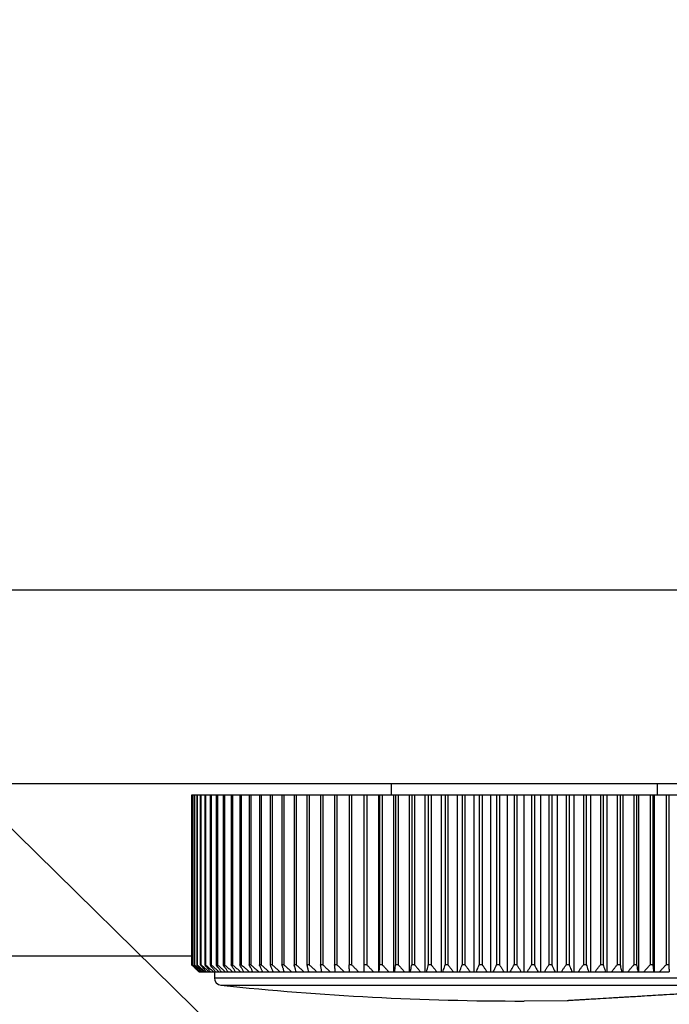
# Model space of a CAD drawing. Extents: x 126 to 2555, y -1778 to 3587.
# Drawn here: x 994 to 1021, y 3227 to 3268 of the extents above; entities that cross this region are included whole.
import ezdxf

# ---------------------------------------------------------------- set-up
doc = ezdxf.new("R2010")
doc.units = 0
doc.header["$PDMODE"] = 1
doc.header["$PDSIZE"] = -10
doc.layers.get('0').update_dxf_attribs({"color": 3, "linetype": 'CONTINUOUS'})
doc.layers.get('DEFPOINTS').update_dxf_attribs({"linetype": 'CONTINUOUS'})
for name, color, linetype in [('09面板', 3, 'CONTINUOUS'), ('82モールドOUT', 2, 'CONTINUOUS'), ('寸法', 7, 'CONTINUOUS')]:
    doc.layers.add(name, color=color, linetype=linetype)
doc.styles.add('STANDARD1', font='romans.shx', dxfattribs={"width": 0.7, "bigfont": 'BIGFONT.shx'})
doc.dimstyles.new('MEE-STD', dxfattribs={"dimtxt": 3.2, "dimasz": 2.5, "dimexe": 1, "dimexo": 1, "dimgap": 1, "dimtad": 3, "dimdec": 4, "dimdsep": 46, "dimtxsty": 'STANDARD1', "dimblk1": 'OPEN30', "dimblk2": 'OPEN30', "dimsah": 1, "dimcen": -1, "dimclrd": 7, "dimclre": 7, "dimclrt": 2, "dimadec": 4, "dimazin": 2, "dimtfac": 0.714286, "dimtdec": 4, "dimtmove": 0, "dimatfit": 3, "dimldrblk": 'OPEN30', "dimfxl": 1, "dimtolj": 1, "dimarcsym": 0})

# ---------------------------------------------------------------- blocks, each defined once
blk = doc.blocks.new('_OPEN30')
at = {"color": 0, "linetype": 'ByBlock'}
for p, q in [((-1, 0.2679), (0, 0)), ((0, 0), (-1, -0.2679)), ((0, 0), (-1, 0))]:
    blk.add_line(p, q, dxfattribs=at)
blk = doc.blocks.new('*D55')
at = {"layer": 'DEFPOINTS', "color": 0}
for p in [(913.971, 3237.976), (943.971, 3234.376), (943.971, 3127.876)]:
    blk.add_point(p, dxfattribs=at)
at = {"layer": '寸法', "color": 7, "lineweight": -2}
for p, q in [((913.971, 3228.976), (913.971, 3118.876)), ((943.971, 3225.376), (943.971, 3118.876)), ((891.471, 3127.876), (868.971, 3127.876)), ((913.971, 3127.876), (943.971, 3127.876)), ((966.471, 3127.876), (1039.611, 3127.876))]:
    blk.add_line(p, q, dxfattribs=at)
at = {"layer": '寸法', "color": 7, "lineweight": -2, "xscale": 22.5, "yscale": 22.5, "zscale": 22.5}
blk.add_blockref('_OPEN30', (913.971, 3127.876), dxfattribs=at)
at = {"layer": '寸法', "color": 7, "lineweight": -2, "xscale": 22.5, "yscale": 22.5, "zscale": 22.5, "rotation": 180}
blk.add_blockref('_OPEN30', (943.971, 3127.876), dxfattribs=at)
at = {"layer": '寸法', "color": 2, "insert": (1014.291, 3151.276), "char_height": 28.8, "attachment_point": 5, "style": 'STANDARD1'}
blk.add_mtext('\\A1;30', dxfattribs=at)

msp = doc.modelspace()

# ---------------------------------------------------------------- linework, layer by layer
at = {"color": 3, "linetype": 'Continuous'}
for p, q in [((1378.9708904, 3244.276193), (913.9708905, 3244.276193)), ((1378.9708904, 3236.276193), (913.9708905, 3236.276193)), ((952.3708904, 3229.176193), (1000.8773022, 3229.176193))]:
    msp.add_line(p, q, dxfattribs=at)
at = {"layer": '09面板', "linetype": 'Continuous'}
msp.add_line((1377.3708904, 3236.276193), (915.5708904, 3236.276193), dxfattribs=at)
at = {"layer": '82モールドOUT', "linetype": 'Continuous'}
for p, q in [((1009.1208904, 3236.276193), (1009.1208904, 3235.8102378)), ((1020.1208904, 3236.276193), (1020.1208904, 3235.8102378)), ((1000.910957, 3235.8102378), (1000.8773022, 3235.8102378)), ((1000.8773022, 3235.8102378), (1000.8773022, 3228.8102378)), ((1000.9087038, 3235.8102378), (1000.9087038, 3228.8102378)), ((1028.3236699, 3235.8102378), (1000.918111, 3235.8102378)), ((1000.918111, 3235.8102378), (1000.918111, 3228.8102378)), ((1000.9808281, 3235.8102378), (1000.9808281, 3228.8102378)), ((1000.9964782, 3235.8102378), (1000.9964782, 3228.8102378)), ((1001.0903389, 3235.8102378), (1001.0903389, 3228.8102378)), ((1001.112189, 3235.8102378), (1001.112189, 3228.8102378)), ((1001.236936, 3235.8102378), (1001.236936, 3228.8102378)), ((1001.2649262, 3235.8102378), (1001.2649262, 3228.8102378)), ((1001.4202176, 3235.8102378), (1001.4202176, 3228.8102378)), ((1001.4542712, 3235.8102378), (1001.4542712, 3228.8102378)), ((1001.6396814, 3235.8102378), (1001.6396814, 3228.8102378)), ((1001.6797049, 3235.8102378), (1001.6797049, 3228.8102378)), ((1001.8947257, 3235.8102378), (1001.8947257, 3228.8102378)), ((1001.9406095, 3235.8102378), (1001.9406095, 3228.8102378)), ((1002.1846515, 3235.8102378), (1002.1846515, 3228.8102378)), ((1002.23627, 3235.8102378), (1002.23627, 3228.8102378)), ((1002.5086643, 3235.8102378), (1002.5086643, 3228.8102378)), ((1002.5658757, 3235.8102378), (1002.5658757, 3228.8102378)), ((1002.8658757, 3235.8102378), (1002.8658757, 3228.8102378)), ((1002.9285235, 3235.8102378), (1002.9285235, 3228.8102378)), ((1003.2553069, 3235.8102378), (1003.2553069, 3228.8102378)), ((1003.3232192, 3235.8102378), (1003.3232192, 3228.8102378)), ((1003.6758904, 3235.8102378), (1003.6758904, 3228.8102378)), ((1003.748881, 3235.8102378), (1003.748881, 3228.8102378)), ((1004.1264733, 3235.8102378), (1004.1264733, 3228.8102378)), ((1004.2043423, 3235.8102378), (1004.2043423, 3228.8102378)), ((1004.6058207, 3235.8102378), (1004.6058207, 3228.8102378)), ((1004.6883546, 3235.8102378), (1004.6883546, 3228.8102378)), ((1005.1126187, 3235.8102378), (1005.1126187, 3228.8102378)), ((1005.1995913, 3235.8102378), (1005.1995913, 3228.8102378)), ((1005.6454782, 3235.8102378), (1005.6454782, 3228.8102378)), ((1005.7366511, 3235.8102378), (1005.7366511, 3228.8102378)), ((1006.2029387, 3235.8102378), (1006.2029387, 3228.8102378)), ((1006.298062, 3235.8102378), (1006.298062, 3228.8102378)), ((1006.7834722, 3235.8102378), (1006.7834722, 3228.8102378)), ((1006.8822852, 3235.8102378), (1006.8822852, 3228.8102378)), ((1007.3854875, 3235.8102378), (1007.3854875, 3228.8102378)), ((1007.4877194, 3235.8102378), (1007.4877194, 3228.8102378)), ((1008.0073346, 3228.5102378), (1008.0073346, 3235.8102378)), ((1008.1127051, 3235.8102378), (1008.1127051, 3228.8102378)), ((1008.6159074, 3228.5102378), (1008.6159074, 3235.8102378)), ((1008.647309, 3235.8102378), (1008.647309, 3228.8102378)), ((1008.7555293, 3235.8102378), (1008.7555293, 3228.8102378)), ((1009.2409395, 3228.5102378), (1009.2409395, 3235.8102378)), ((1009.3036565, 3235.8102378), (1009.3036565, 3228.8102378)), ((1009.41443, 3235.8102378), (1009.41443, 3228.8102378)), ((1009.8807176, 3228.5102378), (1009.8807176, 3235.8102378)), ((1009.9745782, 3235.8102378), (1009.9745782, 3228.8102378)), ((1010.0876013, 3235.8102378), (1010.0876013, 3228.8102378)), ((1010.5334882, 3228.5102378), (1010.5334882, 3235.8102378)), ((1010.6582352, 3235.8102378), (1010.6582352, 3228.8102378)), ((1010.773198, 3235.8102378), (1010.773198, 3228.8102378)), ((1011.197462, 3228.5102378), (1011.197462, 3235.8102378)), ((1011.3527535, 3235.8102378), (1011.3527535, 3228.8102378)), ((1011.4693409, 3235.8102378), (1011.4693409, 3228.8102378)), ((1011.8708193, 3228.5102378), (1011.8708193, 3235.8102378)), ((1012.0562295, 3235.8102378), (1012.0562295, 3228.8102378)), ((1012.1741221, 3235.8102378), (1012.1741221, 3228.8102378)), ((1012.5517143, 3228.5102378), (1012.5517143, 3235.8102378)), ((1012.7667351, 3235.8102378), (1012.7667351, 3228.8102378)), ((1012.8856096, 3235.8102378), (1012.8856096, 3228.8102378)), ((1013.2382808, 3228.5102378), (1013.2382808, 3235.8102378)), ((1013.4823228, 3235.8102378), (1013.4823228, 3228.8102378)), ((1013.6018535, 3235.8102378), (1013.6018535, 3228.8102378)), ((1013.9286369, 3228.5102378), (1013.9286369, 3235.8102378)), ((1014.2010312, 3235.8102378), (1014.2010312, 3228.8102378)), ((1014.3208904, 3235.8102378), (1014.3208904, 3228.8102378)), ((1014.6208904, 3228.5102378), (1014.6208904, 3235.8102378)), ((1014.9208904, 3235.8102378), (1014.9208904, 3228.8102378)), ((1015.0407497, 3235.8102378), (1015.0407497, 3228.8102378)), ((1015.313144, 3228.5102378), (1015.313144, 3235.8102378)), ((1015.6399274, 3235.8102378), (1015.6399274, 3228.8102378)), ((1015.7594581, 3235.8102378), (1015.7594581, 3228.8102378)), ((1016.0035001, 3228.5102378), (1016.0035001, 3235.8102378)), ((1016.3561712, 3235.8102378), (1016.3561712, 3228.8102378)), ((1016.4750458, 3235.8102378), (1016.4750458, 3228.8102378)), ((1016.6900666, 3228.5102378), (1016.6900666, 3235.8102378)), ((1017.0676588, 3235.8102378), (1017.0676588, 3228.8102378)), ((1017.1855514, 3235.8102378), (1017.1855514, 3228.8102378)), ((1017.3709616, 3228.5102378), (1017.3709616, 3235.8102378)), ((1017.77244, 3235.8102378), (1017.77244, 3228.8102378)), ((1017.8890274, 3235.8102378), (1017.8890274, 3228.8102378)), ((1018.0443188, 3228.5102378), (1018.0443188, 3235.8102378)), ((1018.4685829, 3235.8102378), (1018.4685829, 3228.8102378)), ((1018.5835457, 3235.8102378), (1018.5835457, 3228.8102378)), ((1018.7082927, 3228.5102378), (1018.7082927, 3235.8102378)), ((1019.1541796, 3235.8102378), (1019.1541796, 3228.8102378)), ((1019.2672026, 3235.8102378), (1019.2672026, 3228.8102378)), ((1019.3610633, 3228.5102378), (1019.3610633, 3235.8102378)), ((1019.8273509, 3235.8102378), (1019.8273509, 3228.8102378)), ((1019.9381243, 3235.8102378), (1019.9381243, 3228.8102378)), ((1020.0008414, 3228.5102378), (1020.0008414, 3235.8102378)), ((1020.4862516, 3235.8102378), (1020.4862516, 3228.8102378)), ((1020.5944719, 3235.8102378), (1020.5944719, 3228.8102378)), ((1000.9109579, 3228.8102378), (1000.9087038, 3228.8102378)), ((1000.9964782, 3228.8102378), (1000.9808281, 3228.8102378)), ((1001.112189, 3228.8102378), (1001.0903389, 3228.8102378)), ((1001.2649262, 3228.8102378), (1001.236936, 3228.8102378)), ((1001.4542712, 3228.8102378), (1001.4202176, 3228.8102378)), ((1001.6797049, 3228.8102378), (1001.6396814, 3228.8102378)), ((1001.9406095, 3228.8102378), (1001.8947257, 3228.8102378)), ((1002.23627, 3228.8102378), (1002.1846515, 3228.8102378)), ((1002.5658757, 3228.8102378), (1002.5086643, 3228.8102378)), ((1002.9285235, 3228.8102378), (1002.8658757, 3228.8102378)), ((1003.3232192, 3228.8102378), (1003.2553069, 3228.8102378)), ((1003.748881, 3228.8102378), (1003.6758904, 3228.8102378)), ((1004.2043423, 3228.8102378), (1004.1264733, 3228.8102378)), ((1004.6883546, 3228.8102378), (1004.6058207, 3228.8102378)), ((1005.1995913, 3228.8102378), (1005.1126187, 3228.8102378)), ((1005.7366511, 3228.8102378), (1005.6454782, 3228.8102378)), ((1006.298062, 3228.8102378), (1006.2029387, 3228.8102378)), ((1006.8822852, 3228.8102378), (1006.7834722, 3228.8102378)), ((1007.4877194, 3228.8102378), (1007.3854875, 3228.8102378)), ((1008.1127051, 3228.8102378), (1008.0073346, 3228.8102378)), ((1008.7555293, 3228.8102378), (1008.647309, 3228.8102378)), ((1009.41443, 3228.8102378), (1009.3036565, 3228.8102378)), ((1010.0876013, 3228.8102378), (1009.9745782, 3228.8102378)), ((1010.773198, 3228.8102378), (1010.6582352, 3228.8102378)), ((1011.4693409, 3228.8102378), (1011.3527535, 3228.8102378)), ((1012.1741221, 3228.8102378), (1012.0562295, 3228.8102378)), ((1012.8856096, 3228.8102378), (1012.7667351, 3228.8102378)), ((1013.6018535, 3228.8102378), (1013.4823228, 3228.8102378)), ((1014.3208904, 3228.8102378), (1014.2010312, 3228.8102378)), ((1015.0407497, 3228.8102378), (1014.9208904, 3228.8102378)), ((1015.7594581, 3228.8102378), (1015.6399274, 3228.8102378)), ((1016.4750458, 3228.8102378), (1016.3561712, 3228.8102378)), ((1017.1855514, 3228.8102378), (1017.0676588, 3228.8102378)), ((1017.8890274, 3228.8102378), (1017.77244, 3228.8102378)), ((1018.5835457, 3228.8102378), (1018.4685829, 3228.8102378)), ((1019.2672026, 3228.8102378), (1019.1541796, 3228.8102378)), ((1019.9381243, 3228.8102378), (1019.8273509, 3228.8102378)), ((1020.5944719, 3228.8102378), (1020.4862516, 3228.8102378)), ((1001.1832183, 3228.5102378), (1001.221582, 3228.5102378)), ((1001.2317656, 3228.5102378), (1001.3010204, 3228.5102378)), ((1001.3170115, 3228.5102378), (1020.6124408, 3228.5102378)), ((1001.8208904, 3228.5102378), (1001.8208904, 3228.2647003)), ((1001.8208904, 3228.2647003), (1027.4208904, 3228.2647003)), ((1002.0895621, 3227.9663405), (1027.1522188, 3227.9663405)), ((1016.4042301, 3227.3234898), (1014.6208904, 3227.3102378))]:
    msp.add_line(p, q, dxfattribs=at)
for centre, radius, start, end in [((1002.1208904, 3228.2647003), 0.3, 180, 264.00580302), ((1014.6208904, 3347.3102378), 120, 264.005803006, 270)]:
    msp.add_arc(centre, radius, start, end, dxfattribs=at)
for points in [[(1000.8773022, 3228.8102378), (1000.8948546, 3228.7929765), (1000.9124069, 3228.7757152), (1000.9299593, 3228.758454)], [(1000.918111, 3228.8102378), (1000.9356359, 3228.7934285), (1000.9531607, 3228.7766193), (1000.9706855, 3228.75981)], [(1001.027388, 3228.7598089), (1001.014268, 3228.7740179), (1001.001148, 3228.7882269), (1000.988028, 3228.8024359)], [(1000.9964782, 3228.8102378), (1001.0143874, 3228.7934285), (1001.0322966, 3228.7766193), (1001.0502058, 3228.75981)], [(1001.1549319, 3228.7374263), (1001.1366069, 3228.7580805), (1001.1182818, 3228.7787347), (1001.0999567, 3228.7993889)], [(1001.112189, 3228.8102378), (1001.1304334, 3228.7934285), (1001.1486779, 3228.7766193), (1001.1669223, 3228.75981)], [(1001.2649262, 3228.8102378), (1001.2933404, 3228.7844695), (1001.3217545, 3228.7587011), (1001.3501687, 3228.7329328)], [(1001.4542712, 3228.8102378), (1001.4917567, 3228.7766763), (1001.5292422, 3228.7431148), (1001.5667277, 3228.7095533)], [(1001.6797049, 3228.8102378), (1001.717556, 3228.7766763), (1001.7554072, 3228.7431148), (1001.7932583, 3228.7095533)], [(1001.9103362, 3228.7884954), (1001.9051327, 3228.7957429), (1001.8999292, 3228.8029903), (1001.8947257, 3228.8102378)], [(1001.9406095, 3228.8102378), (1001.9596878, 3228.7934285), (1001.978766, 3228.7766193), (1001.9978443, 3228.75981)], [(1002.2006672, 3228.7863554), (1002.1953286, 3228.7943162), (1002.1899901, 3228.802277), (1002.1846515, 3228.8102378)], [(1002.23627, 3228.8102378), (1002.255427, 3228.7934285), (1002.274584, 3228.7766193), (1002.2937411, 3228.75981)], [(1002.5246045, 3228.7845852), (1002.5192911, 3228.7931361), (1002.5139777, 3228.8016869), (1002.5086643, 3228.8102378)], [(1002.5658757, 3228.8102378), (1002.5850591, 3228.7934285), (1002.6042424, 3228.7766193), (1002.6234257, 3228.75981)], [(1002.8812607, 3228.7832688), (1002.8761324, 3228.7922585), (1002.8710041, 3228.8012481), (1002.8658757, 3228.8102378)], [(1002.9285235, 3228.8102378), (1002.9476805, 3228.7934285), (1002.9668376, 3228.7766193), (1002.9859946, 3228.75981)], [(1003.2696763, 3228.7824967), (1003.2648865, 3228.7917437), (1003.2600967, 3228.8009907), (1003.2553069, 3228.8102378)], [(1003.3232192, 3228.8102378), (1003.3422974, 3228.7934285), (1003.3613757, 3228.7766193), (1003.3804539, 3228.75981)], [(1003.6888267, 3228.7823617), (1003.6845146, 3228.7916537), (1003.6802025, 3228.8009457), (1003.6758904, 3228.8102378)], [(1003.748881, 3228.8102378), (1003.7678282, 3228.7934285), (1003.7867753, 3228.7766193), (1003.8057225, 3228.75981)], [(1004.1376293, 3228.7829534), (1004.1339106, 3228.7920482), (1004.1301919, 3228.801143), (1004.1264733, 3228.8102378)], [(1004.2043423, 3228.8102378), (1004.2231064, 3228.7934285), (1004.2418706, 3228.7766193), (1004.2606347, 3228.75981)], [(1004.6149478, 3228.7843501), (1004.6119054, 3228.7929793), (1004.608863, 3228.8016085), (1004.6058207, 3228.8102378)], [(1005.1195959, 3228.7866093), (1005.1172701, 3228.7944854), (1005.1149444, 3228.8023616), (1005.1126187, 3228.8102378)], [(1005.6503361, 3228.7897573), (1005.6487168, 3228.7965841), (1005.6470975, 3228.8034109), (1005.6454782, 3228.8102378)], [(1000.9706855, 3228.75981), (1000.9881705, 3228.7430578), (1001.0056554, 3228.7263056), (1001.0231403, 3228.7095533)], [(1001.0231403, 3228.7095533), (1001.0405853, 3228.6928582), (1001.0580303, 3228.676163), (1001.0754753, 3228.6594678)], [(1001.030784, 3228.6594678), (1001.0477598, 3228.6428297), (1001.0647356, 3228.6261916), (1001.0817114, 3228.6095534)], [(1001.0502058, 3228.75981), (1001.0680742, 3228.7430578), (1001.0859425, 3228.7263056), (1001.1038109, 3228.7095533)], [(1001.1011081, 3228.6095517), (1001.0851295, 3228.6261898), (1001.0691509, 3228.6428278), (1001.0531723, 3228.6594659)], [(1001.0754753, 3228.6594678), (1001.0928806, 3228.6428297), (1001.1102858, 3228.6261916), (1001.127691, 3228.6095534)], [(1001.0817114, 3228.6095534), (1001.0986486, 3228.5929723), (1001.1155857, 3228.5763912), (1001.1325229, 3228.55981)], [(1001.1489343, 3228.5598089), (1001.1329922, 3228.5763899), (1001.1170502, 3228.5929708), (1001.1011081, 3228.6095517)], [(1001.1038109, 3228.7095533), (1001.1216385, 3228.6928582), (1001.1394661, 3228.676163), (1001.1572937, 3228.6594678)], [(1001.1664295, 3228.6095517), (1001.1510158, 3228.6261898), (1001.1356022, 3228.6428278), (1001.1201885, 3228.6594659)], [(1001.127691, 3228.6095534), (1001.1623825, 3228.5764482), (1001.1970741, 3228.543343), (1001.2317656, 3228.5102378)], [(1001.1325229, 3228.55981), (1001.1494213, 3228.5432859), (1001.1663198, 3228.5267619), (1001.1832183, 3228.5102378)], [(1001.1966509, 3228.5102378), (1001.1807454, 3228.5267615), (1001.1648399, 3228.5432852), (1001.1489343, 3228.5598089)], [(1001.1572937, 3228.6594678), (1001.1750807, 3228.6428297), (1001.1928676, 3228.6261916), (1001.2106545, 3228.6095534)], [(1001.2125646, 3228.5598089), (1001.1971862, 3228.5763899), (1001.1818078, 3228.5929708), (1001.1664295, 3228.6095517)], [(1001.1669223, 3228.75981), (1001.1711816, 3228.7558885), (1001.1754408, 3228.751967), (1001.1797001, 3228.7480455)], [(1001.1797001, 3228.7480455), (1001.1936437, 3228.7352148), (1001.2075873, 3228.722384), (1001.2215309, 3228.7095533)], [(1001.2106545, 3228.6095534), (1001.2461069, 3228.5764482), (1001.2815592, 3228.543343), (1001.3170115, 3228.5102378)], [(1001.2585941, 3228.5102378), (1001.2432509, 3228.5267615), (1001.2279078, 3228.5432852), (1001.2125646, 3228.5598089)], [(1001.2215309, 3228.7095533), (1001.2396922, 3228.6928582), (1001.2578535, 3228.676163), (1001.2760149, 3228.6594678)], [(1001.3501687, 3228.7329328), (1001.3587716, 3228.7251397), (1001.3673746, 3228.7173465), (1001.3759776, 3228.7095533)], [(1001.3759776, 3228.7095533), (1001.3944229, 3228.6928582), (1001.4128681, 3228.676163), (1001.4313134, 3228.6594678)], [(1001.3846105, 3228.55981), (1001.4026478, 3228.5432859), (1001.4206852, 3228.5267619), (1001.4387225, 3228.5102378)], [(1001.5416068, 3228.55981), (1001.5599262, 3228.5432859), (1001.5782455, 3228.5267619), (1001.5965649, 3228.5102378)], [(1001.5667277, 3228.7095533), (1001.5854063, 3228.6928582), (1001.604085, 3228.676163), (1001.6227636, 3228.6594678)], [(1001.7344526, 3228.55981), (1001.7530038, 3228.5432859), (1001.7715549, 3228.5267619), (1001.7901061, 3228.5102378)], [(1001.7932583, 3228.7095533), (1001.8121192, 3228.6928582), (1001.83098, 3228.676163), (1001.8498408, 3228.6594678)], [(1006.8193608, 3228.5102378), (1006.8173784, 3228.5267615), (1006.815396, 3228.5432853), (1006.8134136, 3228.559809)], [(1007.4034565, 3228.5102378), (1007.4024639, 3228.5267615), (1007.4014713, 3228.5432853), (1007.4004788, 3228.559809)], [(1008.6293401, 3228.5102378), (1008.6303326, 3228.5267615), (1008.6313252, 3228.5432853), (1008.6323178, 3228.559809)], [(1009.267768, 3228.5102378), (1009.2697504, 3228.5267615), (1009.2717328, 3228.5432853), (1009.2737152, 3228.559809)], [(1009.9208684, 3228.5102378), (1009.9238352, 3228.5267615), (1009.926802, 3228.5432852), (1009.9297688, 3228.559809)], [(1010.5868513, 3228.5102378), (1010.5907943, 3228.5267615), (1010.5947374, 3228.5432852), (1010.5986805, 3228.559809)]]:
    msp.add_open_spline(points, degree=3, dxfattribs=at)
for points, knots in [([(1001.0531723, 3228.6594659), (1001.0371547, 3228.6761588), (1001.0004725, 3228.7143876), (1000.9638273, 3228.7526518), (1000.9431836, 3228.7742075)], [0, 0, 0, 0, 0.06940445475, 0.15894385867, 0.15894385867, 0.15894385867, 0.15894385867]), ([(1001.3649494, 3228.6594659), (1001.350756, 3228.6761591), (1001.311959, 3228.7217893), (1001.2732139, 3228.7674634), (1001.2486433, 3228.7964282)], [0, 0, 0, 0, 0.06573481794, 0.17968247563, 0.17968247563, 0.17968247563, 0.17968247563]), ([(1001.5420231, 3228.6594659), (1001.5285179, 3228.6761592), (1001.4923651, 3228.7208466), (1001.4562615, 3228.7655738), (1001.4336447, 3228.7935928)], [0, 0, 0, 0, 0.06441691625, 0.17244101464, 0.17244101464, 0.17244101464, 0.17244101464]), ([(1001.7549451, 3228.6594659), (1001.7421651, 3228.6761594), (1001.7086317, 3228.7199614), (1001.6751451, 3228.7637991), (1001.6544206, 3228.7909298)], [0, 0, 0, 0, 0.06307148242, 0.16549303362, 0.16549303362, 0.16549303362, 0.16549303362]), ([(1002.0031318, 3228.6594659), (1001.991112, 3228.6761595), (1001.9601564, 3228.7191522), (1001.929245, 3228.7621768), (1001.9103362, 3228.7884954)], [0, 0, 0, 0, 0.06171194354, 0.1589328107, 0.1589328107, 0.1589328107, 0.1589328107]), ([(1002.2859028, 3228.6594659), (1002.2746763, 3228.6761596), (1002.246242, 3228.7184411), (1002.2178496, 3228.7607507), (1002.2006672, 3228.7863554)], [0, 0, 0, 0, 0.06035274679, 0.1528596488, 0.1528596488, 0.1528596488, 0.1528596488]), ([(1002.6024832, 3228.6594659), (1002.5920807, 3228.6761598), (1002.5661001, 3228.7178532), (1002.5401589, 3228.7595711), (1002.5246045, 3228.7845852)], [0, 0, 0, 0, 0.05900932002, 0.14737686845, 0.14737686845, 0.14737686845, 0.14737686845]), ([(1002.9520052, 3228.6594659), (1002.9424552, 3228.6761599), (1002.918854, 3228.7174163), (1002.8952898, 3228.7586939), (1002.8812607, 3228.7832688)], [0, 0, 0, 0, 0.05769799172, 0.14259018524, 0.14259018524, 0.14259018524, 0.14259018524]), ([(1003.3335108, 3228.6594659), (1003.3248395, 3228.6761601), (1003.3035429, 3228.7171608), (1003.282281, 3228.7581795), (1003.2696763, 3228.7824967)], [0, 0, 0, 0, 0.05643585753, 0.13860531889, 0.13860531889, 0.13860531889, 0.13860531889]), ([(1003.7459544, 3228.6594659), (1003.7381855, 3228.6761603), (1003.7191258, 3228.7171175), (1003.7000984, 3228.7580899), (1003.6888267, 3228.7823617)], [0, 0, 0, 0, 0.05524057753, 0.13552470675, 0.13552470675, 0.13552470675, 0.13552470675]), ([(1004.1882054, 3228.6594659), (1004.1813603, 3228.6761604), (1004.1644857, 3228.7173164), (1004.147641, 3228.7584846), (1004.1376293, 3228.7829534)], [0, 0, 0, 0, 0.05413009243, 0.13344326251, 0.13344326251, 0.13344326251, 0.13344326251]), ([(1004.6590516, 3228.6594659), (1004.6531491, 3228.6761606), (1004.6384332, 3228.7177835), (1004.6237448, 3228.7594161), (1004.6149478, 3228.7843501)], [0, 0, 0, 0, 0.05312224772, 0.13244324712, 0.13244324712, 0.13244324712, 0.13244324712]), ([(1004.6883546, 3228.8102378), (1004.7253642, 3228.776668), (1004.7991775, 3228.7097154), (1004.9097226, 3228.609714), (1004.9833051, 3228.5433346), (1005.0199933, 3228.5102378)], [0, 0, 0, 0, 0.14989920279, 0.29896381749, 0.44719615179, 0.44719615179, 0.44719615179, 0.44719615179]), ([(1005.1572026, 3228.6594659), (1005.1522589, 3228.6761607), (1005.1397101, 3228.718538), (1005.127186, 3228.7609225), (1005.1195959, 3228.7866093)], [0, 0, 0, 0, 0.05223432381, 0.13258850548, 0.13258850548, 0.13258850548, 0.13258850548]), ([(1005.1995913, 3228.8102378), (1005.2360311, 3228.7766681), (1005.3087072, 3228.7097163), (1005.4175505, 3228.6097149), (1005.4900012, 3228.5433347), (1005.5261248, 3228.5102378)], [0, 0, 0, 0, 0.14863716544, 0.29644420506, 0.44342338578, 0.44342338578, 0.44342338578, 0.44342338578]), ([(1005.6812928, 3228.6594659), (1005.6773215, 3228.6761608), (1005.6669911, 3228.7195886), (1005.656682, 3228.7630214), (1005.6503361, 3228.7897573)], [0, 0, 0, 0, 0.05148248244, 0.13391855282, 0.13391855282, 0.13391855282, 0.13391855282]), ([(1005.7366511, 3228.8102378), (1005.7724212, 3228.7766683), (1005.8437607, 3228.7097175), (1005.950604, 3228.6097161), (1006.0217245, 3228.5433348), (1006.0571844, 3228.5102378)], [0, 0, 0, 0, 0.14716542749, 0.29350590472, 0.4390236511, 0.4390236511, 0.4390236511, 0.4390236511]), ([(1006.2298859, 3228.6594659), (1006.2268978, 3228.676161), (1006.2179032, 3228.7264161), (1006.2089306, 3228.7766751), (1006.2029387, 3228.8102378)], [0, 0, 0, 0, 0.05088115356, 0.15316110022, 0.15316110022, 0.15316110022, 0.15316110022]), ([(1006.298062, 3228.8102378), (1006.3330643, 3228.7766684), (1006.4028717, 3228.7097188), (1006.507422, 3228.6097174), (1006.5770174, 3228.543335), (1006.6117166, 3228.5102378)], [0, 0, 0, 0, 0.14549401697, 0.29016892389, 0.43402688556, 0.43402688556, 0.43402688556, 0.43402688556]), ([(1006.8014782, 3228.6594659), (1006.7994815, 3228.676161), (1006.7934712, 3228.7264173), (1006.7874759, 3228.7766754), (1006.7834722, 3228.8102378)], [0, 0, 0, 0, 0.05044240631, 0.15184328601, 0.15184328601, 0.15184328601, 0.15184328601]), ([(1006.8822852, 3228.8102378), (1006.9164237, 3228.7766686), (1006.9845075, 3228.7097203), (1007.0864784, 3228.6097189), (1007.154358, 3228.5433352), (1007.1882013, 3228.5102378)], [0, 0, 0, 0, 0.14363461987, 0.28645657813, 0.42846797816, 0.42846797816, 0.42846797816, 0.42846797816]), ([(1007.4004788, 3228.559809), (1007.3994837, 3228.5763899), (1007.3964883, 3228.6263038), (1007.3914882, 3228.7097799), (1007.3874923, 3228.7766756), (1007.3854875, 3228.8102378)], [0, 0, 0, 0, 0.04983215948, 0.150011241, 0.25087708362, 0.25087708362, 0.25087708362, 0.25087708362]), ([(1007.4877194, 3228.8102378), (1007.5209005, 3228.7766688), (1007.587074, 3228.709722), (1007.6861858, 3228.6097207), (1007.7521639, 3228.5433354), (1007.7850585, 3228.5102378)], [0, 0, 0, 0, 0.14160062951, 0.2823955904, 0.42238691818, 0.42238691818, 0.42238691818, 0.42238691818]), ([(1008.1127051, 3228.8102378), (1008.1448379, 3228.7766691), (1008.2089195, 3228.7097239), (1008.3049008, 3228.6097226), (1008.3687964, 3228.5433356), (1008.4006523, 3228.5102378)], [0, 0, 0, 0, 0.13940720279, 0.27801620358, 0.41582896352, 0.41582896352, 0.41582896352, 0.41582896352]), ([(1008.6323178, 3228.559809), (1008.6333128, 3228.5763899), (1008.6363082, 3228.6263038), (1008.6413083, 3228.7097799), (1008.6453042, 3228.7766756), (1008.647309, 3228.8102378)], [0, 0, 0, 0, 0.04983215948, 0.150011241, 0.25087708362, 0.25087708362, 0.25087708362, 0.25087708362]), ([(1008.7555293, 3228.8102378), (1008.7865257, 3228.7766693), (1008.8483398, 3228.7097261), (1008.9409273, 3228.6097248), (1009.0025655, 3228.5433359), (1009.0332952, 3228.5102378)], [0, 0, 0, 0, 0.13707132019, 0.27335230083, 0.40884482281, 0.40884482281, 0.40884482281, 0.40884482281]), ([(1009.2737152, 3228.559809), (1009.2757025, 3228.5763898), (1009.2816851, 3228.6263031), (1009.2916714, 3228.7097786), (1009.2996524, 3228.7766755), (1009.3036565, 3228.8102378)], [0, 0, 0, 0, 0.0500985898, 0.15081145315, 0.25221233285, 0.25221233285, 0.25221233285, 0.25221233285]), ([(1009.41443, 3228.8102378), (1009.444205, 3228.7766696), (1009.5035821, 3228.7097285), (1009.5925221, 3228.6097273), (1009.6517341, 3228.5433362), (1009.6812535, 3228.5102378)], [0, 0, 0, 0, 0.13461184912, 0.26844153261, 0.40149084546, 0.40149084546, 0.40149084546, 0.40149084546]), ([(1009.9297688, 3228.559809), (1009.9327431, 3228.5763898), (1009.9416962, 3228.6263019), (1009.9566413, 3228.7097766), (1009.9685858, 3228.7766752), (1009.9745782, 3228.8102378)], [0, 0, 0, 0, 0.05053631133, 0.15212615208, 0.25440609877, 0.25440609877, 0.25440609877, 0.25440609877]), ([(1010.0876013, 3228.8102378), (1010.1160733, 3228.77667), (1010.1728506, 3228.7097311), (1010.2578993, 3228.60973), (1010.3145227, 3228.5433366), (1010.3427509, 3228.5102378)], [0, 0, 0, 0, 0.13204960596, 0.26332544127, 0.39382920983, 0.39382920983, 0.39382920983, 0.39382920983]), ([(1010.5986805, 3228.559809), (1010.6026334, 3228.5763897), (1010.6145323, 3228.6263003), (1010.6343951, 3228.7097739), (1010.6502707, 3228.7766749), (1010.6582352, 3228.8102378)], [0, 0, 0, 0, 0.05113620723, 0.15392798355, 0.25741278327, 0.25741278327, 0.25741278327, 0.25741278327]), ([(1010.773198, 3228.8102378), (1010.800289, 3228.7766703), (1010.8543109, 3228.709734), (1010.9352352, 3228.6097329), (1010.9891148, 3228.5433369), (1011.0159743, 3228.5102378)], [0, 0, 0, 0, 0.12940741154, 0.25804957313, 0.38592809276, 0.38592809276, 0.38592809276, 0.38592809276]), ([(1011.2638911, 3228.5102378), (1011.2737237, 3228.5433412), (1011.2934548, 3228.6097704), (1011.3230749, 3228.7097707), (1011.3428387, 3228.7766745), (1011.3527535, 3228.8102378)], [0, 0, 0, 0, 0.10359839835, 0.20789293331, 0.31288422353, 0.31288422353, 0.31288422353, 0.31288422353]), ([(1011.4693409, 3228.8102378), (1011.4949767, 3228.7766707), (1011.5460952, 3228.7097371), (1011.6226733, 3228.6097361), (1011.6736613, 3228.5433373), (1011.6990787, 3228.5102378)], [0, 0, 0, 0, 0.12671013326, 0.25266356334, 0.37786179801, 0.37786179801, 0.37786179801, 0.37786179801]), ([(1011.9501323, 3228.5102378), (1011.9618717, 3228.5433407), (1011.9854286, 3228.6097667), (1012.0207935, 3228.709767), (1012.0443916, 3228.776674), (1012.0562295, 3228.8102378)], [0, 0, 0, 0, 0.10536868827, 0.21143795052, 0.31820849068, 0.31820849068, 0.31820849068, 0.31820849068]), ([(1012.1741221, 3228.8102378), (1012.1982323, 3228.7766712), (1012.2463074, 3228.7097405), (1012.3183294, 3228.6097395), (1012.366286, 3228.5433378), (1012.3901915, 3228.5102378)], [0, 0, 0, 0, 0.12398470211, 0.24722117121, 0.36971081132, 0.36971081132, 0.36971081132, 0.36971081132]), ([(1012.6436939, 3228.5102378), (1012.6573079, 3228.5433402), (1012.6846254, 3228.6097626), (1012.7256382, 3228.7097631), (1012.7530064, 3228.7766735), (1012.7667351, 3228.8102378)], [0, 0, 0, 0, 0.10737788637, 0.21546152994, 0.32425172898, 0.32425172898, 0.32425172898, 0.32425172898]), ([(1012.8856096, 3228.8102378), (1012.9081283, 3228.7766716), (1012.9530283, 3228.7097441), (1013.0202968, 3228.6097432), (1013.0650904, 3228.5433382), (1013.0874184, 3228.5102378)], [0, 0, 0, 0, 0.12126009022, 0.24178023715, 0.36156173848, 0.36156173848, 0.36156173848, 0.36156173848]), ([(1013.3426748, 3228.5102378), (1013.358126, 3228.5433397), (1013.3891288, 3228.6097584), (1013.4356772, 3228.709759), (1013.4667409, 3228.776673), (1013.4823228, 3228.8102378)], [0, 0, 0, 0, 0.10959149109, 0.2198946213, 0.33091028962, 0.33091028962, 0.33091028962, 0.33091028962]), ([(1013.6018535, 3228.8102378), (1013.6227189, 3228.7766721), (1013.6643209, 3228.7097479), (1013.7266515, 3228.6097471), (1013.7681593, 3228.5433387), (1013.7888486, 3228.5102378)], [0, 0, 0, 0, 0.11856723032, 0.23640252384, 0.35350707013, 0.35350707013, 0.35350707013, 0.35350707013]), ([(1014.0451592, 3228.5102378), (1014.0624052, 3228.5433392), (1014.097008, 3228.6097542), (1014.1489643, 3228.7097548), (1014.1836388, 3228.7766725), (1014.2010312, 3228.8102378)], [0, 0, 0, 0, 0.11197388852, 0.22466593534, 0.3380771447, 0.3380771447, 0.3380771447, 0.3380771447]), ([(1014.3208904, 3228.8102378), (1014.3400454, 3228.7766726), (1014.3782357, 3228.7097519), (1014.4354576, 3228.6097512), (1014.4735654, 3228.5433392), (1014.4925593, 3228.5102378)], [0, 0, 0, 0, 0.11593885568, 0.23115339607, 0.34564470428, 0.34564470428, 0.34564470428, 0.34564470428]), ([(1014.7492216, 3228.5102378), (1014.7682152, 3228.5433386), (1014.8063226, 3228.60975), (1014.8635445, 3228.7097507), (1014.9017351, 3228.776672), (1014.9208904, 3228.8102378)], [0, 0, 0, 0, 0.11448928915, 0.22970381985, 0.34564470427, 0.34564470427, 0.34564470427, 0.34564470427]), ([(1015.0407497, 3228.8102378), (1015.0581418, 3228.7766731), (1015.092816, 3228.709756), (1015.1447723, 3228.6097554), (1015.1793753, 3228.5433397), (1015.1966217, 3228.5102378)], [0, 0, 0, 0, 0.11340922489, 0.22610128196, 0.3380771447, 0.3380771447, 0.3380771447, 0.3380771447]), ([(1015.4529323, 3228.5102378), (1015.4736213, 3228.5433381), (1015.5151286, 3228.609746), (1015.5774592, 3228.7097467), (1015.6190616, 3228.7766715), (1015.6399274, 3228.8102378)], [0, 0, 0, 0, 0.11710248188, 0.23493776495, 0.35350707013, 0.35350707013, 0.35350707013, 0.35350707013]), ([(1015.7594581, 3228.8102378), (1015.7750397, 3228.7766736), (1015.8061031, 3228.7097601), (1015.8526515, 3228.6097596), (1015.8836546, 3228.5433403), (1015.8991061, 3228.5102378)], [0, 0, 0, 0, 0.11101372586, 0.22131686632, 0.33091028966, 0.33091028966, 0.33091028966, 0.33091028966]), ([(1016.1543624, 3228.5102378), (1016.17669, 3228.5433376), (1016.2214833, 3228.6097421), (1016.2887518, 3228.7097429), (1016.3336522, 3228.776671), (1016.3561712, 3228.8102378)], [0, 0, 0, 0, 0.11977938979, 0.24029952619, 0.36156173843, 0.36156173843, 0.36156173843, 0.36156173843]), ([(1016.4750458, 3228.8102378), (1016.4887742, 3228.7766741), (1016.5161422, 3228.7097642), (1016.557155, 3228.6097638), (1016.5844728, 3228.5433408), (1016.598087, 3228.5102378)], [0, 0, 0, 0, 0.1087882956, 0.21687194937, 0.32425172898, 0.32425172898, 0.32425172898, 0.32425172898]), ([(1016.8515894, 3228.5102378), (1016.8754944, 3228.5433372), (1016.9234507, 3228.6097384), (1016.9954726, 3228.7097393), (1017.0435481, 3228.7766706), (1017.0676588, 3228.8102378)], [0, 0, 0, 0, 0.12248748093, 0.2457239394, 0.36971081138, 0.36971081138, 0.36971081138, 0.36971081138]), ([(1017.1855514, 3228.8102378), (1017.1973891, 3228.7766746), (1017.220987, 3228.7097682), (1017.2563519, 3228.6097678), (1017.2799089, 3228.5433413), (1017.2916486, 3228.5102378)], [0, 0, 0, 0, 0.10676867213, 0.21283794448, 0.31820849072, 0.31820849072, 0.31820849072, 0.31820849072]), ([(1017.5427022, 3228.5102378), (1017.5681191, 3228.5433367), (1017.6191067, 3228.6097349), (1017.6956848, 3228.7097359), (1017.7468037, 3228.7766701), (1017.77244, 3228.8102378)], [0, 0, 0, 0, 0.1251960278, 0.25114944721, 0.37786179807, 0.37786179807, 0.37786179807, 0.37786179807]), ([(1017.8890274, 3228.8102378), (1017.898942, 3228.7766751), (1017.9187056, 3228.7097718), (1017.9483257, 3228.6097716), (1017.968057, 3228.5433418), (1017.9778897, 3228.5102378)], [0, 0, 0, 0, 0.10498945332, 0.20928399838, 0.31288422353, 0.31288422353, 0.31288422353, 0.31288422353]), ([(1018.2258065, 3228.5102378), (1018.2526656, 3228.5433363), (1018.3065447, 3228.6097317), (1018.387469, 3228.7097328), (1018.4414914, 3228.7766698), (1018.4685829, 3228.8102378)], [0, 0, 0, 0, 0.12787626559, 0.25651841645, 0.38592809276, 0.38592809276, 0.38592809276, 0.38592809276]), ([(1018.5835457, 3228.8102378), (1018.5915101, 3228.7766755), (1018.6073857, 3228.7097751), (1018.6311798, 3228.6097749), (1018.6470308, 3228.5433422), (1018.6549296, 3228.5102378)], [0, 0, 0, 0, 0.10348298926, 0.20627477563, 0.30837587351, 0.30837587351, 0.30837587351, 0.30837587351]), ([(1018.89903, 3228.5102378), (1018.9272577, 3228.543336), (1018.9838805, 3228.6097288), (1019.0689292, 3228.7097299), (1019.125707, 3228.7766694), (1019.1541796, 3228.8102378)], [0, 0, 0, 0, 0.13050146826, 0.26177729271, 0.39382920983, 0.39382920983, 0.39382920983, 0.39382920983]), ([(1019.2672026, 3228.8102378), (1019.2731951, 3228.7766758), (1019.2851396, 3228.7097778), (1019.3030424, 3228.6097777), (1019.3149693, 3228.5433425), (1019.3209125, 3228.5102378)], [0, 0, 0, 0, 0.10227815734, 0.20386800813, 0.30477000622, 0.30477000622, 0.30477000622, 0.30477000622]), ([(1019.5605274, 3228.5102378), (1019.5900463, 3228.5433356), (1019.6492577, 3228.6097261), (1019.7381977, 3228.7097273), (1019.7975753, 3228.7766691), (1019.8273509, 3228.8102378)], [0, 0, 0, 0, 0.13304696777, 0.26687664019, 0.40149084546, 0.40149084546, 0.40149084546, 0.40149084546]), ([(1019.9381243, 3228.8102378), (1019.9421284, 3228.7766761), (1019.9501094, 3228.7097798), (1019.962072, 3228.6097798), (1019.9700417, 3228.5433428), (1019.9740129, 3228.5102378)], [0, 0, 0, 0, 0.10139910578, 0.20211197914, 0.30213902906, 0.30213902906, 0.30213902906, 0.30213902906]), ([(1020.2084856, 3228.5102378), (1020.2392148, 3228.5433353), (1020.3008525, 3228.6097236), (1020.39344, 3228.7097249), (1020.4552547, 3228.7766688), (1020.4862516, 3228.8102378)], [0, 0, 0, 0, 0.13549013391, 0.27177110341, 0.40884482281, 0.40884482281, 0.40884482281, 0.40884482281]), ([(1020.5944719, 3228.8102378), (1020.5964767, 3228.7766762), (1020.6004726, 3228.7097811), (1020.6064621, 3228.6097811), (1020.6104524, 3228.5433429), (1020.6124408, 3228.5102378)], [0, 0, 0, 0, 0.10086407807, 0.20104316959, 0.30053765592, 0.30053765592, 0.30053765592, 0.30053765592]), ([(1000.9299593, 3228.758454), (1000.9465507, 3228.7421515), (1000.9801451, 3228.709142), (1001.0137671, 3228.6761606), (1001.030784, 3228.6594678)], [0, 0, 0, 0, 0.06978114511, 0.14129357858, 0.14129357858, 0.14129357858, 0.14129357858]), ([(1001.1201885, 3228.6594659), (1001.1047372, 3228.6761589), (1001.0737896, 3228.7095936), (1001.0428702, 3228.7430543), (1001.027388, 3228.7598089)], [0, 0, 0, 0, 0.06823946175, 0.13667721963, 0.13667721963, 0.13667721963, 0.13667721963]), ([(1001.2242093, 3228.6594659), (1001.2093665, 3228.676159), (1001.1862664, 3228.702139), (1001.1631833, 3228.7281341), (1001.1549319, 3228.7374263)], [0, 0, 0, 0, 0.06701279137, 0.10429371098, 0.10429371098, 0.10429371098, 0.10429371098]), ([(1001.3571624, 3228.5102378), (1001.3276416, 3228.543334), (1001.2832954, 3228.5930513), (1001.2390133, 3228.6428257), (1001.2242093, 3228.6594659)], [0, 0, 0, 0, 0.13304696777, 0.19986385424, 0.19986385424, 0.19986385424, 0.19986385424]), ([(1001.2760149, 3228.6594678), (1001.2941324, 3228.6428271), (1001.3303166, 3228.6095923), (1001.3665295, 3228.5763886), (1001.3846105, 3228.55981)], [0, 0, 0, 0, 0.07379989851, 0.14739296217, 0.14739296217, 0.14739296217, 0.14739296217]), ([(1001.4920856, 3228.5102378), (1001.4638561, 3228.5433344), (1001.421449, 3228.5930529), (1001.3791056, 3228.6428258), (1001.3649494, 3228.6594659)], [0, 0, 0, 0, 0.13050146826, 0.19604247995, 0.19604247995, 0.19604247995, 0.19604247995]), ([(1001.4313134, 3228.6594678), (1001.4497142, 3228.6428271), (1001.4864644, 3228.609592), (1001.5232432, 3228.5763885), (1001.5416068, 3228.55981)], [0, 0, 0, 0, 0.0744281309, 0.1486483239, 0.1486483239, 0.1486483239, 0.1486483239]), ([(1001.662994, 3228.5102378), (1001.6361331, 3228.5433349), (1001.5957813, 3228.5930548), (1001.5554928, 3228.6428259), (1001.5420231, 3228.6594659)], [0, 0, 0, 0, 0.12787626566, 0.19210150519, 0.19210150519, 0.19210150519, 0.19210150519]), ([(1001.6227636, 3228.6594678), (1001.6413973, 3228.642827), (1001.6786127, 3228.6095918), (1001.7158566, 3228.5763885), (1001.7344526, 3228.55981)], [0, 0, 0, 0, 0.07494777744, 0.1496867007, 0.1496867007, 0.1496867007, 0.1496867007]), ([(1001.8694191, 3228.5102378), (1001.8440004, 3228.5433354), (1001.8058146, 3228.5930568), (1001.7676913, 3228.642826), (1001.7549451, 3228.6594659)], [0, 0, 0, 0, 0.1251960278, 0.18807796955, 0.18807796955, 0.18807796955, 0.18807796955]), ([(1001.8498408, 3228.6594678), (1001.8686563, 3228.642827), (1001.9249456, 3228.5930434), (1001.981299, 3228.5433323), (1002.0188155, 3228.5102378)], [0, 0, 0, 0, 0.07535544183, 0.22543748054, 0.22543748054, 0.22543748054, 0.22543748054]), ([(1001.9978443, 3228.75981), (1002.0168767, 3228.7430551), (1002.0548888, 3228.7095918), (1002.0929289, 3228.6761603), (1002.1119226, 3228.6594678)], [0, 0, 0, 0, 0.07606999511, 0.15192902386, 0.15192902386, 0.15192902386, 0.15192902386]), ([(1002.1107951, 3228.5102378), (1002.0868883, 3228.5433359), (1002.0509732, 3228.5930589), (1002.0151195, 3228.6428262), (1002.0031318, 3228.6594659)], [0, 0, 0, 0, 0.12248748093, 0.18401200036, 0.18401200036, 0.18401200036, 0.18401200036]), ([(1002.1119226, 3228.6594678), (1002.1308682, 3228.642827), (1002.1875473, 3228.5930431), (1002.2442903, 3228.5433322), (1002.2820664, 3228.5102378)], [0, 0, 0, 0, 0.07564849732, 0.22631508575, 0.22631508575, 0.22631508575, 0.22631508575]), ([(1002.3864603, 3228.5102378), (1002.364131, 3228.5433365), (1002.3305852, 3228.5930612), (1002.2970992, 3228.6428263), (1002.2859028, 3228.6594659)], [0, 0, 0, 0, 0.11977938979, 0.1799467836, 0.1799467836, 0.1799467836, 0.1799467836]), ([(1002.2937411, 3228.75981), (1002.3128521, 3228.7430551), (1002.3510213, 3228.7095917), (1002.3892185, 3228.6761603), (1002.4082906, 3228.6594678)], [0, 0, 0, 0, 0.07624720745, 0.15228313059, 0.15228313059, 0.15228313059, 0.15228313059]), ([(1002.4082906, 3228.6594678), (1002.4273145, 3228.642827), (1002.4842278, 3228.593043), (1002.5412051, 3228.5433322), (1002.5791371, 3228.5102378)], [0, 0, 0, 0, 0.07582507565, 0.22684387835, 0.22684387835, 0.22684387835, 0.22684387835]), ([(1002.6956593, 3228.5102378), (1002.6749687, 3228.5433371), (1002.6438842, 3228.5930637), (1002.6128577, 3228.6428265), (1002.6024832, 3228.6594659)], [0, 0, 0, 0, 0.11710248188, 0.17592844878, 0.17592844878, 0.17592844878, 0.17592844878]), ([(1002.6234257, 3228.75981), (1002.642563, 3228.7430551), (1002.6807846, 3228.7095917), (1002.7190342, 3228.6761603), (1002.7381324, 3228.6594678)], [0, 0, 0, 0, 0.07630640293, 0.1524014152, 0.1524014152, 0.1524014152, 0.1524014152]), ([(1002.7381324, 3228.6594678), (1002.7571824, 3228.642827), (1002.8141739, 3228.5930429), (1002.8712293, 3228.5433322), (1002.9092134, 3228.5102378)], [0, 0, 0, 0, 0.07588405909, 0.22702051369, 0.22702051369, 0.22702051369, 0.22702051369]), ([(1003.0375446, 3228.5102378), (1003.0185494, 3228.5433377), (1002.9900115, 3228.5930662), (1002.9615293, 3228.6428266), (1002.9520052, 3228.6594659)], [0, 0, 0, 0, 0.11448929014, 0.17200583254, 0.17200583254, 0.17200583254, 0.17200583254]), ([(1002.9859946, 3228.75981), (1003.0051056, 3228.7430551), (1003.0432748, 3228.7095917), (1003.081472, 3228.6761603), (1003.1005441, 3228.6594678)], [0, 0, 0, 0, 0.07624720753, 0.15228313067, 0.15228313067, 0.15228313067, 0.15228313067]), ([(1003.1005441, 3228.6594678), (1003.119568, 3228.642827), (1003.1764813, 3228.593043), (1003.2334586, 3228.5433322), (1003.2713906, 3228.5102378)], [0, 0, 0, 0, 0.07582507565, 0.22684387835, 0.22684387835, 0.22684387835, 0.22684387835]), ([(1003.4111789, 3228.5102378), (1003.3939313, 3228.5433384), (1003.3680185, 3228.5930688), (1003.3421584, 3228.6428268), (1003.3335108, 3228.6594659)], [0, 0, 0, 0, 0.11197388857, 0.16823008087, 0.16823008087, 0.16823008087, 0.16823008087]), ([(1003.3804539, 3228.75981), (1003.3994863, 3228.7430551), (1003.4374984, 3228.7095918), (1003.4755386, 3228.6761603), (1003.4945323, 3228.6594678)], [0, 0, 0, 0, 0.07606999511, 0.15192902386, 0.15192902386, 0.15192902386, 0.15192902386]), ([(1003.4945323, 3228.6594678), (1003.5134779, 3228.642827), (1003.5701569, 3228.5930431), (1003.6269, 3228.5433322), (1003.664676, 3228.5102378)], [0, 0, 0, 0, 0.07564849732, 0.22631508568, 0.22631508568, 0.22631508568, 0.22631508568]), ([(1003.8155384, 3228.5102378), (1003.8000857, 3228.543339), (1003.776869, 3228.5930715), (1003.7537018, 3228.6428269), (1003.7459544, 3228.6594659)], [0, 0, 0, 0, 0.10959149109, 0.16465404639, 0.16465404639, 0.16465404639, 0.16465404639]), ([(1003.8057225, 3228.75981), (1003.8246241, 3228.7430552), (1003.8623749, 3228.7095919), (1003.9001538, 3228.6761604), (1003.919017, 3228.6594678)], [0, 0, 0, 0, 0.07577588911, 0.15134133885, 0.15134133885, 0.15134133885, 0.15134133885]), ([(1003.919017, 3228.6594678), (1003.9378324, 3228.642827), (1003.9941217, 3228.5930434), (1004.0504751, 3228.5433323), (1004.0879916, 3228.5102378)], [0, 0, 0, 0, 0.07535544183, 0.22543748062, 0.22543748062, 0.22543748062, 0.22543748062]), ([(1004.2495145, 3228.5102378), (1004.2358992, 3228.5433397), (1004.2154426, 3228.5930741), (1004.1950314, 3228.6428271), (1004.1882054, 3228.6594659)], [0, 0, 0, 0, 0.10737788633, 0.16133143967, 0.16133143967, 0.16133143967, 0.16133143967]), ([(1004.2606347, 3228.75981), (1004.2793537, 3228.7430552), (1004.3167397, 3228.7095921), (1004.3541538, 3228.6761604), (1004.3728348, 3228.6594678)], [0, 0, 0, 0, 0.07536676715, 0.15052382618, 0.15052382618, 0.15052382618, 0.15052382618]), ([(1004.3728348, 3228.6594678), (1004.3914684, 3228.642827), (1004.4472136, 3228.5930437), (1004.503023, 3228.5433324), (1004.5401772, 3228.5102378)], [0, 0, 0, 0, 0.07494777744, 0.22421665364, 0.22421665364, 0.22421665364, 0.22421665364]), ([(1004.7119178, 3228.5102378), (1004.7001773, 3228.5433403), (1004.6825371, 3228.5930766), (1004.6649376, 3228.6428273), (1004.6590516, 3228.6594659)], [0, 0, 0, 0, 0.10536868827, 0.1583157045, 0.1583157045, 0.1583157045, 0.1583157045]), ([(1005.201481, 3228.5102378), (1005.1916474, 3228.5433409), (1005.1768723, 3228.5930789), (1005.1621324, 3228.6428274), (1005.1572026, 3228.6594659)], [0, 0, 0, 0, 0.10359839835, 0.15565861075, 0.15565861075, 0.15565861075, 0.15565861075]), ([(1005.7168621, 3228.5102378), (1005.7089626, 3228.5433414), (1005.6970932, 3228.593081), (1005.685253, 3228.6428275), (1005.6812928, 3228.6594659)], [0, 0, 0, 0, 0.10209929747, 0.15340859222, 0.15340859222, 0.15340859222, 0.15340859222]), ([(1006.2566485, 3228.5102378), (1006.2507048, 3228.5433418), (1006.2417739, 3228.5930827), (1006.2328655, 3228.6428277), (1006.2298859, 3228.6594659)], [0, 0, 0, 0, 0.10090021878, 0.15160890647, 0.15160890647, 0.15160890647, 0.15160890647]), ([(1006.8134136, 3228.559809), (1006.811426, 3228.5763898), (1006.8074442, 3228.6096084), (1006.8034691, 3228.6428277), (1006.8014782, 3228.6594659)], [0, 0, 0, 0, 0.0500985898, 0.10036904707, 0.10036904707, 0.10036904707, 0.10036904707]), ([(1027.0053377, 3227.9560139), (1026.8780799, 3227.9484206), (1026.534514, 3227.9279206), (1025.9163877, 3227.8910409), (1025.1367519, 3227.8445231), (1024.2874648, 3227.7938498), (1023.4157169, 3227.7418362), (1022.501265, 3227.6872745), (1021.5276091, 3227.6291804), (1020.5467438, 3227.5706565), (1019.6485176, 3227.517063), (1018.894339, 3227.4720643), (1018.2841357, 3227.435656), (1017.7966893, 3227.406572), (1017.4130255, 3227.3836804), (1017.1156883, 3227.3659395), (1016.8899494, 3227.3524706), (1016.7226108, 3227.3424862), (1016.6145075, 3227.3360361), (1016.5608811, 3227.3328365), (1016.546188, 3227.3319598)], [0, 0, 0, 0, 0.3824523623, 1.0325309828, 1.8576765919, 2.7255191362, 3.584923685, 4.4775712694, 5.4737535434, 6.5110862618, 7.4254003659, 8.1732243969, 8.7776456817, 9.2592658485, 9.6381644052, 9.9306840786, 10.1528637517, 10.3165853616, 10.4335927274, 10.4777505218, 10.4777505218, 10.4777505218, 10.4777505218]), ([(1026.7574139, 3227.9409223), (1026.6693147, 3227.9356661), (1026.3378752, 3227.9158918), (1025.6857574, 3227.8769806), (1024.7421407, 3227.820679), (1023.6250807, 3227.7540274), (1022.3989308, 3227.6808683), (1021.134876, 3227.605449), (1019.9068841, 3227.5321783), (1018.7868662, 3227.4653513), (1017.8401906, 3227.4088669), (1017.185895, 3227.3698279), (1016.8533937, 3227.3499889), (1016.7650525, 3227.3447179)], [0, 0, 0, 0, 0.2647674029, 0.9960866559, 1.9598331329, 3.1006516819, 4.353226803, 5.6448248, 6.8995597309, 8.0437546156, 9.0108540657, 9.744637383, 10.0101321168, 10.0101321168, 10.0101321168, 10.0101321168]), ([(1016.546188, 3227.3319598), (1016.5340476, 3227.3312354), (1016.5043152, 3227.3294614), (1016.4639439, 3227.3270526), (1016.428765, 3227.3249536), (1016.411178, 3227.3239043), (1016.4042301, 3227.3234898)], [0, 0, 0, 0, 0.0364860764, 0.08935560241, 0.12132946176, 0.1422103609, 0.1422103609, 0.1422103609, 0.1422103609])]:
    msp.add_open_spline(points, degree=3, knots=knots, dxfattribs=at)

# ---------------------------------------------------------------- dimensions: what is measured, and where the dimension line sits
at = {"layer": '寸法'}
dim = msp.add_linear_dim(base=(943.9708904, 3127.876193), p1=(913.9708904, 3237.976193), p2=(943.9708904, 3234.376193), dimstyle='MEE-STD', override={"dimscale": 9, "dimdec": 6}, dxfattribs=at)
dim.commit()
dim.dimension.update_dxf_attribs({"geometry": '*D55', "text_midpoint": (1014.2908904, 3127.876193), "dimtype": 160})

# ---------------------------------------------------------------- leaders
at = {"layer": '寸法', "color": 2, "annotation_type": 0, "has_hookline": 1, "hookline_direction": 0, "text_width": 264.768}
msp.add_leader([(959.3292407, 3267.8305598), (1102.192499, 3127.876193), (1124.692499, 3127.876193)], dimstyle='MEE-STD', override={"dimscale": 9, "dimasz": 2.5, "dimgap": 1, "dimtad": 1}, dxfattribs=at)

doc.saveas('drawing.dxf')
